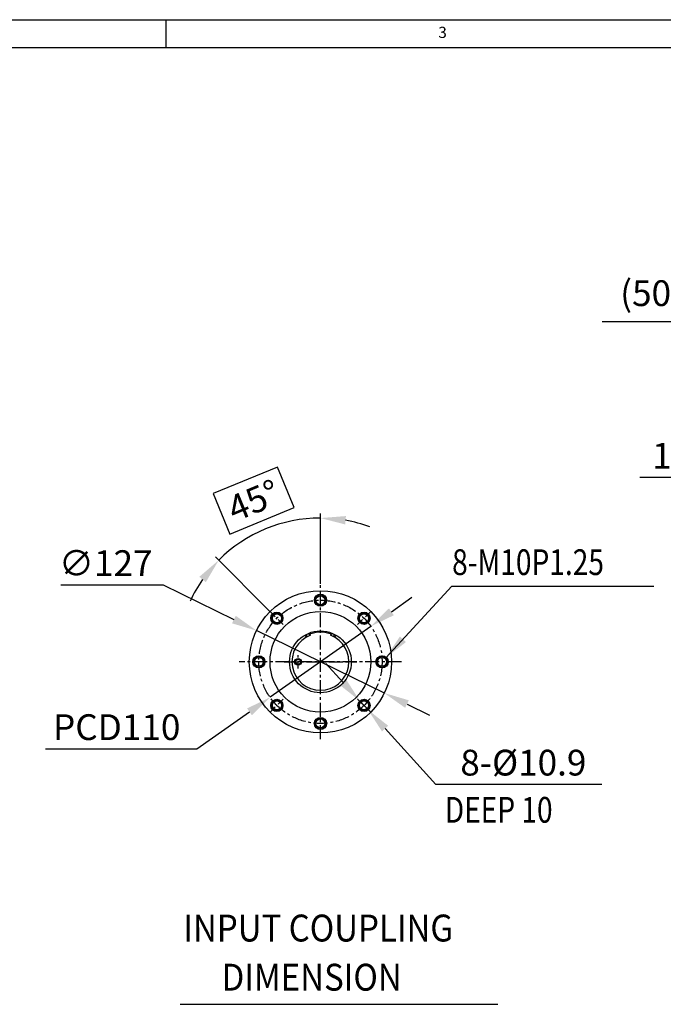
# Model space of a CAD drawing. Extents: x 1059 to 5088, y -112 to 2784.
# Drawn here: x 1939 to 2514, y 1895 to 2774 of the extents above; entities that cross this region are included whole.
import ezdxf

# ---------------------------------------------------------------- set-up
doc = ezdxf.new("R2010")
doc.units = 0
doc.header["$LTSCALE"] = 10
doc.header["$MEASUREMENT"] = 0
doc.linetypes.add('CENTER', pattern=[2, 1.25, -0.25, 0.25, -0.25])
doc.layers.get('0').update_dxf_attribs({"linetype": 'CONTINUOUS'})
doc.layers.get('DEFPOINTS').update_dxf_attribs({"linetype": 'CONTINUOUS'})
doc.layers.add('1', color=1, linetype='CENTER')
doc.layers.add('DIM', color=6, linetype='CONTINUOUS')
doc.styles.add('GHS', font='romans', dxfattribs={"bigfont": 'ghs'})
doc.dimstyles.new('A1', dxfattribs={"dimscale": 1.6, "dimtxt": 15, "dimasz": 12, "dimexe": 4, "dimexo": 0.7, "dimgap": 7, "dimtad": 1, "dimtoh": 1, "dimdsep": 46, "dimtxsty": 'Standard', "dimcen": 0, "dimclrd": 2, "dimclre": 2, "dimclrt": 6, "dimaunit": 1, "dimadec": 0, "dimazin": 0, "dimtp": 0.02, "dimtfac": 0.65, "dimtmove": 0, "dimatfit": 3, "dimfxl": 0, "dimtolj": 1, "dimarcsym": 0})

# ---------------------------------------------------------------- blocks, each defined once
blk = doc.blocks.new('*D65')
at = {"layer": 'DEFPOINTS', "color": 0}
for p in [(2150.84, 2228.25), (2264.97, 2172.53)]:
    blk.add_point(p, dxfattribs=at)
at = {"layer": 'DIM', "color": 2, "lineweight": -2}
for p, q in [((1976.22, 2268.99), (2067.39, 2268.99)), ((2067.39, 2268.99), (2130.62, 2238.12)), ((2264.97, 2172.53), (2150.84, 2228.25)), ((2285.19, 2162.66), (2305.41, 2152.79))]:
    blk.add_line(p, q, dxfattribs=at)
at = {"layer": 'DIM', "color": 2}
for points in [[(2132.27, 2241.49), (2128.98, 2234.75), (2150.84, 2228.25)], [(2286.83, 2166.03), (2283.54, 2159.29), (2264.97, 2172.53)]]:
    blk.add_solid(points, dxfattribs=at)
at = {"layer": 'DIM', "color": 6, "insert": (2016.19, 2288.49), "char_height": 23, "attachment_point": 5, "style": 'GHS'}
blk.add_mtext('\\A1;∅127', dxfattribs=at)
blk = doc.blocks.new('*D66')
at = {"layer": 'DEFPOINTS', "color": 0}
for p in [(2252.86, 2232.08), (2162.96, 2168.7)]:
    blk.add_point(p, dxfattribs=at)
at = {"layer": 'DIM', "color": 2, "lineweight": -2}
for p, q in [((2271.25, 2245.05), (2289.63, 2258.01)), ((2252.86, 2232.08), (2162.96, 2168.7)), ((2097.53, 2122.57), (2144.57, 2155.73)), ((1962.49, 2122.57), (2097.53, 2122.57))]:
    blk.add_line(p, q, dxfattribs=at)
at = {"layer": 'DIM', "color": 2}
for points in [[(2269.08, 2248.11), (2273.41, 2241.98), (2252.86, 2232.08)], [(2142.41, 2158.79), (2146.73, 2152.67), (2162.96, 2168.7)]]:
    blk.add_solid(points, dxfattribs=at)
at = {"layer": 'DIM', "color": 6, "insert": (2026.01, 2142.07), "char_height": 23, "attachment_point": 5, "style": 'GHS'}
blk.add_mtext('\\A1;PCD110', dxfattribs=at)
blk = doc.blocks.new('*D67')
at = {"layer": 'DEFPOINTS', "color": 0}
for p in [(2243.13, 2165.53), (2250.46, 2157.47)]:
    blk.add_point(p, dxfattribs=at)
at = {"layer": 'DIM', "color": 2, "lineweight": -2}
for p, q in [((2227.99, 2182.18), (2212.85, 2198.82)), ((2243.13, 2165.53), (2250.46, 2157.47)), ((2310.99, 2090.9), (2265.6, 2140.82)), ((2459.18, 2090.9), (2310.99, 2090.9))]:
    blk.add_line(p, q, dxfattribs=at)
at = {"layer": 'DIM', "color": 2}
for points in [[(2230.77, 2184.7), (2225.22, 2179.65), (2243.13, 2165.53)], [(2268.38, 2143.34), (2262.83, 2138.3), (2250.46, 2157.47)]]:
    blk.add_solid(points, dxfattribs=at)
at = {"layer": 'DIM', "color": 6, "insert": (2389.09, 2110.4), "char_height": 23, "attachment_point": 5, "style": 'GHS'}
blk.add_mtext('\\A1;8-%%C10.9', dxfattribs=at)
blk = doc.blocks.new('*D68')
at = {"layer": 'DEFPOINTS', "color": 0}
for p in [(2174.68, 2324.37), (2207.91, 2269.39), (2163.36, 2244.94), (2174.67, 2233.62), (2207.91, 2131.39)]:
    blk.add_point(p, dxfattribs=at)
at = {"layer": 'DIM', "color": 2, "lineweight": -2}
for p, q in [((2169.44, 2374.26), (2112.16, 2350.54)), ((2184.36, 2338.23), (2169.44, 2374.26)), ((2112.16, 2350.54), (2127.08, 2314.5)), ((2127.08, 2314.5), (2184.36, 2338.23)), ((2207.91, 2270.09), (2207.91, 2332.75)), ((2162.86, 2245.43), (2114.31, 2293.98))]:
    blk.add_line(p, q, dxfattribs=at)
for start, end in [(90, 135), (69.88744, 79.94372), (145.05628, 155.11256)]:
    blk.add_arc((2207.91, 2200.39), 128.36, start, end, dxfattribs=at)
at = {"layer": 'DIM', "color": 2}
for points in [[(2229.99, 2323.04), (2230.65, 2330.51), (2207.91, 2328.75)], [(2099.81, 2276.32), (2105.56, 2271.5), (2117.14, 2291.15)]]:
    blk.add_solid(points, dxfattribs=at)
at = {"layer": 'DIM', "color": 6, "insert": (2148.26, 2344.38), "char_height": 23, "attachment_point": 5, "rotation": 22.5, "style": 'GHS'}
blk.add_mtext('\\A1;45°', dxfattribs=at)
blk = doc.blocks.new('_DotSmall')
at = {"color": 0, "linetype": 'ByBlock', "const_width": 0.5}
blk.add_lwpolyline([(-0.0625, 0, 1), (0.0625, 0, 1)], format="xyb", close=True, dxfattribs=at)
blk = doc.blocks.new('*D86')
at = {"layer": 'DEFPOINTS', "color": 0}
for p in [(2596.4, 2503.99), (2596.4, 2476.64), (2646.9, 2262.89)]:
    blk.add_point(p, dxfattribs=at)
at = {"layer": 'DIM', "color": 2, "linetype": 'ByBlock', "lineweight": -2}
for p, q in [((2596.4, 2477.34), (2596.4, 2507.99)), ((2646.9, 2263.59), (2646.9, 2507.99)), ((2596.4, 2503.99), (2459.33, 2503.99)), ((2646.9, 2503.99), (2618.9, 2503.99))]:
    blk.add_line(p, q, dxfattribs=at)
at = {"layer": 'DIM', "color": 2}
blk.add_solid([(2618.9, 2507.74), (2618.9, 2500.24), (2596.4, 2503.99)], dxfattribs=at)
at = {"layer": 'DIM', "color": 2, "lineweight": -2, "xscale": 22.5, "yscale": 22.5, "zscale": 22.5}
blk.add_blockref('_DotSmall', (2646.9, 2503.99), dxfattribs=at)
at = {"layer": 'DIM', "color": 6, "insert": (2516.61, 2529.51), "char_height": 23, "attachment_point": 5, "style": 'GHS'}
blk.add_mtext('\\A1;(50.5)', dxfattribs=at)
blk = doc.blocks.new('*D87')
at = {"layer": 'DEFPOINTS', "color": 0}
for p in [(2635.7, 2364.85), (2646.9, 2262.89), (2635.7, 2244.39)]:
    blk.add_point(p, dxfattribs=at)
at = {"layer": 'DIM', "color": 2, "lineweight": -2}
for p, q in [((2613.2, 2364.85), (2493.17, 2364.85)), ((2635.7, 2245.09), (2635.7, 2368.85)), ((2646.9, 2364.85), (2635.7, 2364.85)), ((2646.9, 2263.59), (2646.9, 2368.85)), ((2669.4, 2364.85), (2691.9, 2364.85))]:
    blk.add_line(p, q, dxfattribs=at)
at = {"layer": 'DIM', "color": 2}
for points in [[(2613.2, 2368.6), (2613.2, 2361.1), (2635.7, 2364.85)], [(2669.4, 2368.6), (2669.4, 2361.1), (2646.9, 2364.85)]]:
    blk.add_solid(points, dxfattribs=at)
at = {"layer": 'DIM', "color": 6, "insert": (2534.57, 2384.35), "char_height": 23, "attachment_point": 5, "style": 'GHS'}
blk.add_mtext('\\A1;11.2', dxfattribs=at)

msp = doc.modelspace()

# ---------------------------------------------------------------- linework, layer by layer
for p, q in [((1059.058, 2773.662), (5077.759, 2773.662)), ((2069.974, 2773.662), (2069.974, 2748.701)), ((1133.941, 2748.701), (5052.799, 2748.701)), ((2197.229, 2225.818), (2198.906, 2224.14)), ((2218.583, 2225.818), (2216.906, 2224.14)), ((2082.533, 1894.643), (2366.319, 1894.643))]:
    msp.add_line(p, q)
for centre, radius in [((2207.906, 2200.388), 63.5), ((2207.906, 2255.388), 5.45), ((2207.906, 2255.388), 4), ((2207.906, 2200.388), 45), ((2169.015, 2239.279), 5.45), ((2169.015, 2239.279), 4), ((2246.797, 2239.279), 5.45), ((2246.797, 2239.279), 4), ((2207.906, 2200.388), 27.58), ((2152.906, 2200.388), 5.45), ((2152.906, 2200.388), 4), ((2187.906, 2200.388), 2.3), ((2262.906, 2200.388), 5.45), ((2262.906, 2200.388), 4), ((2169.015, 2161.497), 5.45), ((2169.015, 2161.497), 4), ((2246.797, 2161.497), 5.45), ((2246.797, 2161.497), 4), ((2207.906, 2145.388), 5.45), ((2207.906, 2145.388), 4)]:
    msp.add_circle(centre, radius)
at = {"color": 4}
for centre, radius in [((2207.906, 2255.388), 5), ((2169.015, 2239.279), 5), ((2246.797, 2239.279), 5), ((2152.906, 2200.388), 5), ((2187.906, 2200.388), 3), ((2262.906, 2200.388), 5), ((2169.015, 2161.497), 5), ((2246.797, 2161.497), 5), ((2207.906, 2145.388), 5)]:
    msp.add_circle(centre, radius, dxfattribs=at)
for centre, radius, start, end in [((2207.906, 2200.388), 25.4, 110.752431, 69.247569), ((2194.906, 2224.191), 1, 182.254941, 55.028762), ((2207.906, 2200.388), 26.495, 68.18538, 111.81462), ((2220.906, 2224.191), 1, 124.971238, 357.745059)]:
    msp.add_arc(centre, radius, start, end)
at = {"layer": '1'}
for p, q in [((2207.906, 2131.388), (2207.906, 2269.388)), ((2280.309, 2200.388), (2135.381, 2200.388)), ((2175.406, 2200.388), (2240.406, 2200.388))]:
    msp.add_line(p, q, dxfattribs=at)
at = {"layer": '1', "ltscale": 0.5}
for p, q in [((2174.672, 2233.622), (2163.358, 2244.936)), ((2241.14, 2233.622), (2252.454, 2244.936)), ((2187.906, 2194.388), (2187.906, 2206.388)), ((2174.672, 2167.154), (2163.358, 2155.84)), ((2241.14, 2167.154), (2252.454, 2155.84))]:
    msp.add_line(p, q, dxfattribs=at)
at = {"layer": '1'}
msp.add_circle((2207.906, 2200.388), 55, dxfattribs=at)

# ---------------------------------------------------------------- texts
at = {"style": 'GHS'}
msp.add_text('3', height=9.984, dxfattribs=at).set_placement((2313.173, 2757.353))
at = {"style": 'GHS', "width": 0.9}
for s, p in [('INPUT COUPLING', (2085.461, 1950.712)), (' DIMENSION', (2113.038, 1906.844))]:
    msp.add_text(s, height=24, dxfattribs=at).set_placement(p)
at = {"layer": 'DIM', "style": 'GHS', "width": 0.8}
for s, p in [('8-M10P1.25', (2325.474, 2277.864)), ('DEEP 10', (2318.953, 2056.764))]:
    msp.add_text(s, height=23, dxfattribs=at).set_placement(p)

# ---------------------------------------------------------------- dimensions: what is measured, and where the dimension line sits
at = {"layer": 'DIM'}
dim = msp.add_linear_dim(base=(2596.397, 2503.986), p1=(2646.897, 2262.888), p2=(2596.397, 2476.638), dimstyle='A1', override={"dimscale": 1, "dimtxt": 23, "dimasz": 22.5, "dimgap": 8, "dimpost": '(<>)', "dimtxsty": 'GHS', "dimblk1": 'DotSmall', "dimsah": 1, "dimfxl": 2, "dimarcsym": 1}, dxfattribs=at)
dim.commit()
dim.dimension.update_dxf_attribs({"geometry": '*D86', "text_midpoint": (2516.612, 2529.51)})
dim = msp.add_linear_dim(base=(2635.697, 2364.847), p1=(2646.897, 2262.888), p2=(2635.697, 2244.388), dimstyle='A1', override={"dimscale": 1, "dimtxt": 23, "dimasz": 22.5, "dimgap": 8, "dimtxsty": 'GHS'}, dxfattribs=at)
dim.commit()
dim.dimension.update_dxf_attribs({"geometry": '*D87', "text_midpoint": (2534.573, 2364.847), "dimtype": 160})
dim = msp.add_angular_dim_2l(base=(2174.684, 2324.373), line1=((2207.906, 2131.388), (2207.906, 2269.388)), line2=((2174.672, 2233.622), (2163.358, 2244.936)), dimstyle='A1', override={"dimscale": 1, "dimtxt": 23, "dimasz": 22.5, "dimgap": -8, "dimtxsty": 'GHS', "dimtol": 0, "dimlim": 0}, dxfattribs=at)
dim.commit()
dim.dimension.update_dxf_attribs({"geometry": '*D68', "text_midpoint": (2148.261, 2344.383)})
for p1, p2, override, picture, middle in [((2264.969, 2172.53), (2150.843, 2228.246), {"dimscale": 1, "dimtxt": 23, "dimasz": 22.5, "dimgap": 8, "dimtxsty": 'GHS'}, '*D65', (2016.193, 2268.986)), ((2252.856, 2232.081), (2162.955, 2168.695), {"dimscale": 1, "dimtxt": 23, "dimasz": 22.5, "dimgap": 8, "dimpost": 'PCD<>', "dimtxsty": 'GHS'}, '*D66', (2026.011, 2122.57)), ((2243.13, 2165.529), (2250.463, 2157.465), {"dimscale": 1, "dimtxt": 23, "dimasz": 22.5, "dimgap": 8, "dimpost": '8-%%C<>', "dimtxsty": 'GHS'}, '*D67', (2389.09, 2090.901))]:
    dim = msp.add_diameter_dim_2p(p1=p1, p2=p2, dimstyle='A1', override=override, dxfattribs=at)
    dim.commit()
    dim.dimension.update_dxf_attribs({"geometry": picture, "text_midpoint": middle, "dimtype": 163})

# ---------------------------------------------------------------- leaders
msp.add_leader([(2266.3, 2204.06), (2325.273, 2267.849), (2505.414, 2267.849)], dimstyle='A1', override={"dimscale": 1, "dimasz": 22.5, "dimgap": 7, "dimtad": 0}, dxfattribs=at)

doc.saveas('drawing.dxf')
